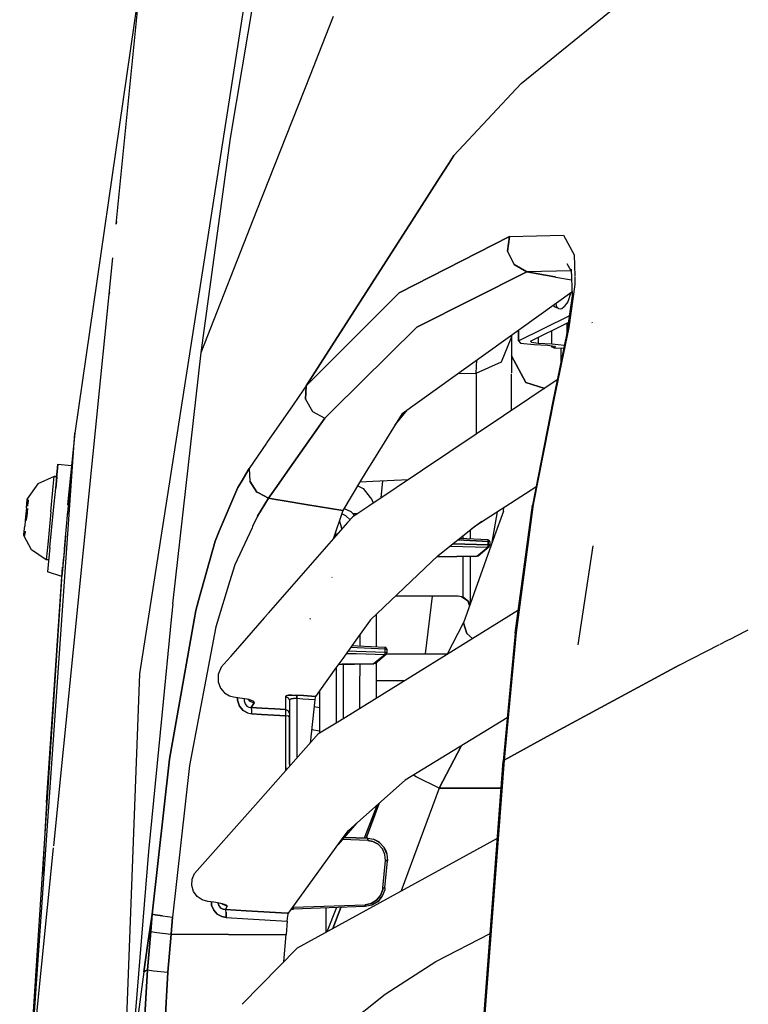
# Model space of a CAD drawing. Units: millimetres. Extents: x 984 to 8899, y -1600 to 2015.
# Drawn here: x 992 to 1169, y 355 to 594 of the extents above; entities that cross this region are included whole.
import ezdxf

# ---------------------------------------------------------------- set-up
doc = ezdxf.new("R2010")
doc.units = ezdxf.units.MM
doc.layers.add('TFR-TRI', color=7, linetype='CONTINUOUS', true_color=0xffffff)

msp = doc.modelspace()

# ---------------------------------------------------------------- linework, layer by layer
at = {"layer": 'TFR-TRI', "color": 18, "linetype": 'CONTINUOUS'}
for p, q in [((1021.242699, 435.119873), (1057.241295, 665.842773)), ((1021.242699, 435.119873), (1057.241295, 665.842773)), ((1043.19674, 564.955811), (1051.948815, 616.659668)), ((1113.669701, 578.186768), (1150.989525, 608.484131)), ((1113.669701, 578.186768), (1150.989525, 608.484131)), ((1021.492516, 604.229004), (1005.420983, 493.469482)), ((1015.45974, 544.080078), (1021.492516, 604.229004)), ((1015.45974, 544.080078), (1021.492516, 604.229004)), ((1065.322472, 587.292481), (1068.153466, 594.488281)), ((1065.322472, 587.292481), (1068.153466, 594.488281)), ((1062.579003, 580.319336), (1065.322472, 587.292481)), ((1062.579003, 580.319336), (1065.322472, 587.292481)), ((1049.633141, 547.413818), (1062.578881, 580.318848)), ((1049.633141, 547.413818), (1062.578881, 580.318848)), ((1097.402184, 560.743408), (1113.669701, 578.186768)), ((1097.402184, 560.743408), (1113.669701, 578.186768)), ((1036.093285, 512.999268), (1043.19674, 564.955811)), ((1093.909081, 555.304199), (1096.138024, 558.774902)), ((1096.138024, 558.774902), (1093.909081, 555.304199)), ((1097.402184, 560.743408), (1096.138024, 558.774902)), ((1096.138024, 558.774902), (1097.402184, 560.743408)), ((1093.909081, 555.304199), (1087.164513, 544.80249)), ((1087.164513, 544.80249), (1093.909081, 555.304199)), ((1036.093285, 512.999268), (1049.629662, 547.405518)), ((1036.093285, 512.999268), (1049.629662, 547.405518)), ((1015.550988, 544.708984), (1015.45974, 544.080078)), ((1061.559472, 504.934082), (1087.164452, 544.80249)), ((1087.164452, 544.80249), (1061.559472, 504.934082)), ((1110.893273, 541.105713), (1084.081444, 527.424561)), ((1084.081444, 527.424561), (1110.893273, 541.105713)), ((1110.893273, 541.105713), (1110.38546, 537.540527)), ((1110.38546, 537.540527), (1110.893273, 541.105713)), ((1110.893273, 541.105713), (1123.972008, 541.426758)), ((1110.893273, 541.105713), (1123.972008, 541.426758)), ((1123.972008, 541.426758), (1126.586938, 536.624756)), ((1123.972008, 541.426758), (1126.586938, 536.624756)), ((1111.970482, 534.280518), (1110.38546, 537.540527)), ((1110.38546, 537.540527), (1111.970482, 534.280518)), ((1000.34475, 393.379395), (1014.640465, 535.911621)), ((1000.34475, 393.379395), (1014.640465, 535.911621)), ((1126.586938, 536.624756), (1126.6932, 531.509766)), ((1126.586938, 536.624756), (1126.6932, 531.509766)), ((1088.433312, 519.145996), (1115.068261, 532.517822)), ((1115.068261, 532.517822), (1088.433312, 519.145996)), ((1115.068261, 532.517822), (1111.970482, 534.280518)), ((1111.970482, 534.280518), (1115.068261, 532.517822)), ((1125.836266, 532.763672), (1115.068261, 532.517822)), ((1125.836266, 532.763672), (1115.068261, 532.517822)), ((1121.860009, 531.330811), (1115.068261, 532.517822)), ((1115.068261, 532.517822), (1121.860009, 531.330811)), ((1125.835595, 532.78418), (1124.838891, 534.473145)), ((1125.821862, 533.203125), (1126.034813, 526.695801)), ((1122.147912, 531.280518), (1121.860314, 531.330811)), ((1121.860314, 531.330811), (1122.147912, 531.280518)), ((1122.147912, 531.280518), (1125.906334, 530.623047)), ((1122.147912, 531.280518), (1125.906334, 530.623047)), ((1126.697045, 531.324219), (1126.735985, 529.448242)), ((1126.697045, 531.324219), (1126.735985, 529.448242)), ((1013.845055, 527.619873), (1013.736596, 526.900391)), ((1013.845055, 527.619873), (1013.736596, 526.900391)), ((1070.58529, 513.947022), (1084.081444, 527.424561)), ((1084.081444, 527.424561), (1070.58529, 513.947022)), ((1084.843224, 498.165039), (1126.001061, 527.725586)), ((1125.768456, 527.558594), (1125.047021, 525.236572)), ((1126.735985, 529.448242), (1125.25277, 519.023682)), ((1126.735985, 529.448242), (1125.25277, 519.023682)), ((1125.047021, 525.236572), (1124.130822, 524.119629)), ((1126.034813, 526.695801), (1124.728478, 517.288574)), ((1121.441063, 524.450684), (1121.81765, 524.092529)), ((1122.778466, 523.661621), (1121.81765, 524.092529)), ((1122.079308, 524.908691), (1122.196984, 524.1875)), ((1122.079308, 524.908691), (1122.196984, 524.1875)), ((1122.196984, 524.1875), (1122.778466, 523.661621)), ((1122.196984, 524.1875), (1122.778466, 523.661621)), ((1122.778466, 523.661621), (1123.159936, 523.578857)), ((1123.159936, 523.578857), (1123.542138, 523.634766)), ((1123.542138, 523.634766), (1124.130822, 524.119629)), ((1113.080102, 515.848877), (1125.312584, 521.870606)), ((1113.080102, 515.848877), (1125.312584, 521.870606)), ((1115.979027, 515.747314), (1125.140771, 520.257568)), ((1125.312584, 521.870606), (1125.378747, 521.971191)), ((1125.312584, 521.870606), (1125.378747, 521.971191)), ((1125.364525, 521.868897), (1125.312584, 521.870606)), ((1125.364525, 521.868897), (1125.312584, 521.870606)), ((1088.433312, 519.145996), (1068.046105, 499.029297)), ((1088.433312, 519.145996), (1068.046105, 499.029297)), ((1113.080102, 515.848877), (1113.057824, 518.429199)), ((1113.080102, 518.445557), (1113.080102, 515.848877)), ((1113.080102, 518.445557), (1113.080102, 515.848877)), ((1121.153405, 515.118897), (1121.153405, 518.294678)), ((1121.153405, 515.118897), (1121.153405, 518.294678)), ((1125.25277, 519.023682), (1121.720849, 501.918945)), ((1125.25277, 519.023682), (1121.720849, 501.918945)), ((1124.749718, 520.065186), (1124.749718, 517.44165)), ((1130.988671, 520.114502), (1130.940758, 520.218018)), ((1130.988671, 520.114502), (1130.940758, 520.218018)), ((1108.897301, 510.692627), (1111.282738, 516.476318)), ((1108.897301, 510.692627), (1111.282738, 516.476318)), ((1111.284325, 516.480225), (1111.395897, 516.750732)), ((1111.284325, 516.480225), (1111.395897, 516.750732)), ((1111.395897, 517.23584), (1111.395897, 516.750732)), ((1111.395897, 516.750732), (1111.395897, 511.830078)), ((1113.080102, 515.848877), (1113.559533, 515.281494)), ((1115.979027, 515.747314), (1116.218651, 515.463623)), ((1115.979027, 515.747314), (1116.218651, 515.463623)), ((1117.855614, 516.671143), (1117.855614, 515.275879)), ((1117.855614, 516.671143), (1117.855614, 515.275879)), ((1124.728478, 517.288574), (1121.399987, 501.225342)), ((1061.559472, 504.934082), (1070.585045, 513.947022)), ((1070.585045, 513.947022), (1061.559472, 504.934082)), ((1113.559533, 515.281494), (1116.833275, 514.905762)), ((1116.218651, 515.463623), (1117.855614, 515.275879)), ((1116.218651, 515.463623), (1117.855614, 515.275879)), ((1116.833275, 514.905762), (1120.131066, 514.749268)), ((1117.855614, 515.275879), (1121.153405, 515.118897)), ((1117.855614, 515.275879), (1121.153405, 515.118897)), ((1120.131066, 514.749268), (1121.826256, 514.545898)), ((1120.953698, 514.650391), (1121.077599, 514.334961)), ((1121.588769, 514.121338), (1121.077599, 514.334961)), ((1121.153405, 515.118897), (1124.203148, 514.753418)), ((1121.153405, 515.118897), (1124.203148, 514.753418)), ((1121.929467, 514.245117), (1121.588769, 514.121338)), ((1121.929467, 514.245117), (1121.588769, 514.121338)), ((1121.588769, 514.121338), (1124.047936, 514.004639)), ((1121.826256, 514.545898), (1121.929467, 514.245117)), ((1123.355919, 514.037598), (1123.355919, 510.664551)), ((1123.355919, 514.037598), (1123.355919, 510.664551)), ((1029.214684, 452.072754), (1036.093285, 512.999268)), ((1102.788476, 507.998535), (1102.983422, 511.193604)), ((1102.788476, 507.998535), (1102.983422, 511.193604)), ((1102.788476, 507.998535), (1108.897301, 510.692627)), ((1102.788476, 507.998535), (1108.897301, 510.692627)), ((1114.870629, 505.726563), (1111.395897, 512.148926)), ((1111.395897, 512.148926), (1114.870629, 505.726563)), ((1111.395897, 511.830078), (1111.395897, 508.055908)), ((1122.457482, 506.328857), (1076.721337, 475.725586)), ((1098.384301, 507.890869), (1102.788476, 507.998535)), ((1098.384301, 507.890869), (1102.788476, 507.998535)), ((1102.788476, 507.998535), (1102.788476, 493.167969)), ((1102.788476, 507.998535), (1102.788476, 493.167969)), ((1111.355858, 498.900635), (1111.355858, 507.778076)), ((1060.799035, 503.830811), (1058.374779, 500.314941)), ((1060.799035, 503.830811), (1058.374779, 500.314941)), ((1061.559472, 504.934082), (1060.799035, 503.830811)), ((1061.559472, 504.934082), (1060.799035, 503.830811)), ((1061.559472, 504.934082), (1061.409081, 501.644287)), ((1061.409081, 501.644287), (1061.559472, 504.934082)), ((1119.407372, 504.287842), (1114.870629, 505.726563)), ((1114.870629, 505.726563), (1119.407372, 504.287842)), ((1061.409081, 501.644287), (1063.099938, 498.718018)), ((1061.409081, 501.644287), (1063.099938, 498.718018)), ((1121.399987, 501.225342), (1116.424157, 475.95166)), ((1121.720849, 501.918945), (1116.64779, 476.166748)), ((1121.720849, 501.918945), (1116.64779, 476.166748)), ((1058.374718, 500.314941), (1052.044823, 491.134033)), ((1058.374718, 500.314941), (1052.044823, 491.134033)), ((1068.046105, 499.029297), (1066.087792, 497.096924)), ((1068.046105, 499.029297), (1066.087792, 497.096924)), ((1083.142113, 495.439209), (1086.099877, 499.067627)), ((1066.087792, 497.096924), (1057.597008, 485.017334)), ((1057.597008, 485.017334), (1066.087792, 497.096924)), ((1063.099938, 498.718018), (1066.087792, 497.096924)), ((1063.099938, 498.718018), (1066.087792, 497.096924)), ((1084.843224, 498.165039), (1078.935875, 488.698975)), ((992.078087, 301.748535), (1005.420983, 493.469482)), ((992.078087, 301.748535), (1005.420983, 493.469482)), ((1005.420983, 493.469482), (1003.68789, 476.065186)), ((1051.932641, 490.971191), (1047.737145, 484.886231)), ((1051.932641, 490.971191), (1047.737145, 484.886231)), ((1052.044518, 491.133545), (1051.932763, 490.97168)), ((1052.044518, 491.133545), (1051.932763, 490.97168)), ((1078.935814, 488.698486), (1075.859398, 483.769043)), ((1001.368554, 485.904785), (1001.032372, 482.412109)), ((1001.032372, 482.412109), (1001.368554, 485.904785)), ((1001.368554, 485.904785), (1001.041161, 482.502686)), ((1001.066002, 482.760986), (1001.368554, 485.904785)), ((1001.066002, 482.760986), (1001.368554, 485.904785)), ((1001.368554, 485.904785), (1004.644677, 485.589356)), ((1045.760827, 481.531982), (1047.737145, 484.886231)), ((1047.737145, 484.886231), (1045.760827, 481.531982)), ((1047.737145, 484.886231), (1047.864953, 481.817627)), ((1047.737145, 484.886231), (1047.864953, 481.817627)), ((1054.427575, 480.508057), (1057.597008, 485.016846)), ((1057.597008, 485.016846), (1054.427575, 480.508057)), ((1000.456872, 482.953613), (996.450463, 481.143555)), ((1000.221825, 480.511719), (1000.456872, 482.953613)), ((1000.221825, 480.511719), (1000.456872, 482.953613)), ((1000.752953, 482.909424), (1000.456872, 482.953613)), ((1000.970666, 482.704346), (1000.752953, 482.909424)), ((1000.808556, 480.086914), (1001.066002, 482.760986)), ((1000.808556, 480.086914), (1001.066002, 482.760986)), ((1001.066002, 482.760986), (1000.808556, 480.087402)), ((1001.032433, 482.411621), (1000.970666, 482.704346)), ((1001.066002, 482.760986), (1001.032433, 482.411621)), ((1003.672631, 473.31543), (1004.550011, 482.425537)), ((1004.550011, 482.425537), (1003.783288, 474.464844)), ((1004.061791, 477.354736), (1004.550011, 482.425537)), ((1004.709679, 483.249512), (1004.716759, 483.248779)), ((1075.859398, 483.769043), (1074.742882, 481.847412)), ((1077.758324, 481.800537), (1086.371911, 482.183106)), ((996.450463, 481.143555), (993.932824, 477.539063)), ((999.626671, 474.329346), (1000.221825, 480.511719)), ((999.626671, 474.329346), (1000.221825, 480.511719)), ((1000.299523, 474.800293), (1000.80819, 480.083252)), ((1000.299523, 474.800293), (1000.80819, 480.083252)), ((1045.017785, 480.270752), (1040.493981, 469.682861)), ((1040.493981, 469.682861), (1045.017785, 480.270752)), ((1045.017785, 480.270752), (1045.760705, 481.531494)), ((1045.760705, 481.531494), (1045.017785, 480.270752)), ((1047.864953, 481.817627), (1049.596825, 479.161621)), ((1049.596825, 479.161621), (1047.864953, 481.817627)), ((1052.437829, 477.67749), (1054.422387, 480.500488)), ((1054.422387, 480.500488), (1052.437829, 477.67749)), ((1074.742882, 481.847412), (1070.474694, 474.670654)), ((1074.066247, 480.709473), (1075.381615, 480.056885)), ((1074.632531, 481.661621), (1077.758324, 481.800537)), ((1075.381615, 480.056885), (1077.081688, 477.837158)), ((1079.770959, 477.766357), (1080.120751, 481.905518)), ((1102.735619, 471.047363), (1117.300683, 480.404053)), ((993.932824, 477.539063), (993.906762, 477.270996)), ((993.906762, 477.270996), (993.932824, 477.539063)), ((993.932824, 477.539063), (994.049706, 477.388672)), ((1003.672631, 473.31543), (1004.061791, 477.354736)), ((1004.355431, 478.004883), (1004.344811, 478.006104)), ((1049.973473, 478.965088), (1049.596825, 479.161621)), ((1049.596825, 479.161621), (1049.973473, 478.965088)), ((1052.437829, 477.67749), (1049.754174, 473.30127)), ((1049.754174, 473.30127), (1052.437829, 477.67749)), ((1052.437829, 477.67749), (1049.973595, 478.9646)), ((1049.973595, 478.9646), (1052.437829, 477.67749)), ((1054.214684, 477.381104), (1052.437829, 477.67749)), ((1052.437829, 477.67749), (1054.214684, 477.381104)), ((1054.219201, 477.380127), (1056.239892, 477.043457)), ((1056.239892, 477.043457), (1054.219201, 477.380127)), ((1077.081811, 477.837158), (1077.453637, 477.351563)), ((1077.453637, 477.351563), (1077.790429, 476.441162)), ((993.718468, 475.314697), (993.578759, 473.862549)), ((993.718468, 475.314697), (993.832421, 476.498535)), ((993.962426, 475.19751), (993.757104, 473.065674)), ((993.962426, 475.19751), (993.76516, 473.150147)), ((993.962426, 475.19751), (993.777306, 473.276611)), ((993.832421, 476.498535), (993.906762, 477.270996)), ((994.017846, 475.772949), (994.112755, 476.759277)), ((994.089684, 476.520264), (994.112755, 476.759277)), ((994.121972, 476.854004), (994.110131, 476.731445)), ((994.120934, 476.84375), (994.110131, 476.731445)), ((994.120934, 476.84375), (994.110131, 476.731445)), ((994.128014, 476.918945), (994.118737, 476.821045)), ((994.118737, 476.821045), (994.12185, 476.854004)), ((994.12185, 476.854004), (994.120934, 476.84375)), ((994.121911, 476.854004), (994.120934, 476.84375)), ((994.140465, 476.841797), (994.120995, 476.84375)), ((994.140465, 476.841797), (994.120995, 476.84375)), ((994.128014, 476.918945), (994.12185, 476.854004)), ((994.159752, 477.246582), (994.121911, 476.854004)), ((994.159752, 477.246582), (994.121972, 476.854004)), ((994.121972, 476.854004), (994.148766, 476.851074)), ((1056.239953, 477.043457), (1061.456261, 476.174072)), ((1061.456261, 476.174072), (1056.239953, 477.043457)), ((1070.474694, 474.670654), (1061.456261, 476.174072)), ((1061.456261, 476.174072), (1070.474694, 474.670654)), ((1070.770714, 475.168457), (1072.379662, 474.427979)), ((1070.770714, 475.168457), (1072.379662, 474.427979)), ((1076.721276, 475.725586), (1072.907555, 473.173828)), ((1109.383385, 474.543457), (1109.466027, 475.371094)), ((1109.383385, 474.543457), (1109.466027, 475.371094)), ((1112.284997, 444.925537), (1116.424157, 475.95166)), ((1116.64779, 476.166748), (1112.488366, 445.123291)), ((1112.488366, 445.123291), (1116.64779, 476.166748)), ((1116.64779, 476.166748), (1116.424157, 475.95166)), ((1116.424157, 475.95166), (1116.64779, 476.166748)), ((993.578759, 473.862549), (993.429955, 472.317383)), ((993.757104, 473.065674), (993.682641, 472.292969)), ((993.682641, 472.292969), (993.753991, 473.032715)), ((993.753991, 473.032715), (993.760155, 473.098389)), ((993.760155, 473.098389), (993.76516, 473.150147)), ((999.626671, 474.329346), (998.949608, 467.299072)), ((999.626671, 474.329346), (998.949608, 467.299072)), ((999.42788, 465.748047), (1000.299523, 474.800293)), ((999.42788, 465.748047), (1000.299523, 474.800293)), ((1002.911645, 465.412598), (1003.783288, 474.464844)), ((1049.754174, 473.30127), (1048.581444, 470.7854)), ((1049.754174, 473.30127), (1048.581444, 470.7854)), ((1070.474694, 474.670654), (1068.095543, 467.730469)), ((1071.177575, 473.383301), (1070.191552, 473.844727)), ((1071.177575, 473.383301), (1070.191552, 473.844727)), ((1071.177575, 473.383301), (1072.247582, 472.448242)), ((1071.177575, 473.383301), (1072.247582, 472.448242)), ((1072.907555, 473.173828), (1071.619591, 471.757813)), ((1072.379662, 474.427979), (1072.843163, 473.958008)), ((1072.379662, 474.427979), (1072.843163, 473.958008)), ((1072.843163, 473.958008), (1074.07943, 473.958008)), ((1072.843163, 473.958008), (1073.18911, 473.362305)), ((1072.843163, 473.958008), (1074.07943, 473.958008)), ((1072.843163, 473.958008), (1073.18911, 473.362305)), ((1106.685631, 466.999268), (1107.950951, 474.397949)), ((1109.383385, 474.543457), (1107.245324, 468.564453)), ((993.176049, 469.681397), (993.290001, 470.865234)), ((993.429955, 472.317383), (993.290001, 470.865234)), ((1048.446862, 470.496582), (1044.250817, 461.494873)), ((1048.446862, 470.496582), (1044.250817, 461.494873)), ((1048.581322, 470.785156), (1048.446984, 470.496826)), ((1048.581322, 470.785156), (1048.446984, 470.496826)), ((1071.619591, 471.757813), (1052.380028, 449.770752)), ((1069.607628, 472.141357), (1070.045556, 470.730713)), ((1069.607628, 472.141357), (1070.045556, 470.730713)), ((1070.045556, 470.730713), (1070.158654, 470.088135)), ((1070.045556, 470.730713), (1070.158654, 470.088135)), ((1093.600792, 463.80249), (1102.735619, 471.047363)), ((1104.195885, 471.985596), (1101.750512, 470.266113)), ((993.07589, 468.640381), (993.101647, 468.908936)), ((993.101647, 468.908936), (993.07589, 468.640381)), ((994.907677, 465.120361), (993.07589, 468.640381)), ((993.07589, 468.640381), (993.328637, 468.616211)), ((993.101647, 468.908936), (993.176049, 469.681397)), ((993.328637, 468.616211), (993.379601, 469.145508)), ((993.328637, 468.616211), (993.379601, 469.145264)), ((993.386071, 469.212402), (993.428734, 469.656982)), ((993.386071, 469.212402), (993.395348, 469.310303)), ((993.386071, 469.212402), (993.392296, 469.277344)), ((993.392296, 469.277344), (993.393273, 469.287354)), ((993.392296, 469.277344), (993.393273, 469.287354)), ((993.393273, 469.287354), (993.404198, 469.399902)), ((993.395348, 469.310303), (993.40133, 469.371826)), ((993.428734, 469.656982), (993.40133, 469.371826)), ((1003.23037, 468.722168), (1002.911645, 465.412598)), ((1003.23037, 468.722168), (1002.941674, 465.724121)), ((1039.451684, 467.243164), (1040.493981, 469.682861)), ((1040.493981, 469.682861), (1039.451684, 467.243164)), ((1068.267968, 468.233398), (1068.608178, 468.316162)), ((1068.267968, 468.233398), (1068.608178, 468.316162)), ((1068.84121, 468.58252), (1068.769799, 469.697266)), ((1068.84121, 468.58252), (1068.769799, 469.697266)), ((1105.598961, 467.615723), (1098.801964, 467.927734)), ((1099.611779, 467.890381), (1099.611779, 468.569824)), ((1099.611779, 467.890381), (1099.611779, 468.569824)), ((1107.24215, 468.555664), (1099.688378, 447.431152)), ((1101.450036, 467.806152), (1101.450036, 470.027832)), ((1101.450036, 467.806152), (1101.450036, 470.027832)), ((998.949608, 467.299072), (998.507775, 462.710205)), ((998.949608, 467.299072), (998.507775, 462.710205)), ((999.42788, 465.748047), (998.858971, 459.839356)), ((999.42788, 465.748047), (998.858971, 459.839356)), ((1002.941674, 465.724121), (1002.264794, 458.693604)), ((1002.911645, 465.412598), (1002.342736, 459.503906)), ((1002.911645, 465.412598), (1002.342736, 459.503906)), ((1003.560326, 466.464844), (1003.541771, 466.467041)), ((1039.451684, 467.243164), (1035.477196, 452.902832)), ((1035.477196, 452.902832), (1039.451684, 467.243164)), ((1096.466698, 466.075439), (1105.598961, 465.826904)), ((1096.466698, 466.075439), (1105.598961, 465.826904)), ((1105.69674, 466.404297), (1097.173974, 466.636475)), ((1097.173974, 466.636475), (1105.69674, 466.404297)), ((1098.315575, 467.541748), (1105.69674, 467.208496)), ((1105.69674, 467.208496), (1098.315575, 467.541748)), ((1102.91726, 463.593018), (1105.598961, 465.826904)), ((1102.91726, 463.593018), (1105.598961, 465.826904)), ((1103.260583, 463.726318), (1105.942345, 465.960205)), ((1105.842858, 467.539063), (1105.598961, 467.615723)), ((1105.649499, 467.592285), (1105.598961, 467.615723)), ((1105.649499, 467.592285), (1105.598961, 467.615723)), ((1105.598961, 465.826904), (1105.942345, 465.960205)), ((1105.598961, 465.826904), (1105.942345, 465.960205)), ((1105.598961, 465.826904), (1105.61422, 465.844971)), ((1105.598961, 465.826904), (1105.61422, 465.844971)), ((1105.61422, 465.844971), (1105.649499, 465.935303)), ((1105.61422, 465.844971), (1105.649499, 465.935303)), ((1105.685265, 467.443115), (1105.649499, 467.592285)), ((1105.685265, 467.443115), (1105.649499, 467.592285)), ((1105.649499, 465.935303), (1105.685265, 466.146484)), ((1105.649499, 465.935303), (1105.685265, 466.146484)), ((1105.69674, 467.208496), (1105.685265, 467.443115)), ((1105.69674, 467.208496), (1105.685265, 467.443115)), ((1105.685265, 466.146484), (1105.694359, 466.273926)), ((1105.685265, 466.146484), (1105.694359, 466.273926)), ((1105.694359, 466.273926), (1105.695763, 466.313721)), ((1105.694359, 466.273926), (1105.695763, 466.313721)), ((1105.695763, 466.313721), (1105.69674, 466.404297)), ((1105.695763, 466.313721), (1105.69674, 466.404297)), ((1106.012841, 467.170898), (1105.69674, 467.208496)), ((1105.69674, 466.404297), (1105.69674, 467.208496)), ((1105.69674, 467.208496), (1105.69674, 466.404297)), ((1106.012841, 467.170898), (1105.69674, 467.208496)), ((1105.69674, 466.404297), (1106.012841, 466.366943)), ((1106.012841, 466.366943), (1105.69674, 466.404297)), ((1105.842858, 467.539063), (1105.942345, 467.45752)), ((1106.02102, 467.352783), (1105.942345, 467.45752)), ((1105.942345, 465.960205), (1106.083947, 466.294189)), ((1106.078209, 467.145264), (1106.012841, 467.170898)), ((1106.078209, 467.145264), (1106.012841, 467.170898)), ((1106.012841, 466.366943), (1106.083947, 466.301514)), ((1106.083947, 466.301514), (1106.012841, 466.366943)), ((1106.078209, 467.145264), (1106.02102, 467.352783)), ((1106.083947, 467.105713), (1106.078209, 467.145264)), ((1106.083947, 467.105713), (1106.083947, 466.301514)), ((1106.083947, 466.301514), (1106.083947, 466.294189)), ((1131.127404, 466.148193), (1127.416039, 442.130615)), ((1131.127404, 466.148193), (1127.416039, 442.130615)), ((998.507775, 462.710205), (994.907677, 465.120361)), ((999.173241, 463.103272), (999.058312, 462.844971)), ((999.177697, 463.149414), (999.173241, 463.103272)), ((999.177697, 463.149414), (999.173241, 463.103272)), ((999.176537, 463.138184), (999.173241, 463.103272)), ((999.176171, 463.134277), (999.173241, 463.103272)), ((999.176171, 463.134277), (999.173241, 463.103272)), ((1003.411339, 464.593262), (1003.431237, 464.591553)), ((1077.141564, 448.174561), (1093.600792, 463.80249)), ((1102.921044, 463.615479), (1093.256981, 463.476074)), ((1093.262353, 463.481201), (1102.91726, 463.593018)), ((1093.263207, 463.481934), (1102.921044, 463.615479)), ((1099.611779, 453.688721), (1099.611779, 463.554932)), ((1099.611779, 453.688721), (1099.611779, 463.554932)), ((1101.450036, 452.357666), (1101.450036, 463.576172)), ((1101.450036, 452.357666), (1101.450036, 463.576172)), ((1102.91726, 463.593018), (1103.260583, 463.726318)), ((998.806542, 462.696045), (998.507775, 462.710205)), ((998.571007, 403.954346), (1002.486046, 460.976074)), ((999.058312, 462.844971), (998.806542, 462.696045)), ((1002.61422, 461.565186), (1002.66671, 462.868897)), ((1044.250817, 461.494873), (1043.001183, 457.423584)), ((1044.250817, 461.494873), (1043.001183, 457.423584)), ((992.078087, 301.748535), (1002.443932, 460.555176)), ((1002.264794, 458.693604), (998.858971, 459.839356)), ((1002.264794, 458.693604), (1002.342736, 459.503906)), ((1002.264794, 458.693604), (1002.342736, 459.503906)), ((1067.876366, 458.476074), (1067.792504, 458.529785)), ((1043.00039, 457.420654), (1039.981347, 447.583496)), ((1043.00039, 457.420654), (1039.981347, 447.583496)), ((1043.001183, 457.42334), (1043.000451, 457.420898)), ((1043.001183, 457.42334), (1043.000451, 457.420898)), ((1098.450036, 453.922852), (1083.19558, 453.922852)), ((1090.478905, 439.949951), (1092.180382, 453.922852)), ((1090.478905, 439.949951), (1092.180382, 453.922852)), ((1099.611779, 453.688721), (1098.450036, 453.922852)), ((1100.985131, 452.5271), (1099.255944, 453.760498)), ((1100.985131, 452.5271), (1099.611779, 453.688721)), ((1100.985131, 452.5271), (1099.611779, 453.688721)), ((1029.214684, 452.072754), (1028.921288, 449.087158)), ((1035.477135, 452.902832), (1034.797021, 450.448731)), ((1034.797021, 450.448731), (1035.477135, 452.902832)), ((1101.196068, 451.647217), (1100.84652, 452.644287)), ((1101.271691, 451.858887), (1100.985131, 452.5271)), ((1101.271691, 451.858887), (1100.985131, 452.5271)), ((1028.921288, 449.087158), (1026.552941, 424.98584)), ((1034.389367, 448.15625), (1034.797021, 450.448731)), ((1034.797021, 450.448731), (1034.389367, 448.15625)), ((1051.409325, 448.661133), (1045.488, 441.894287)), ((1052.375939, 449.766113), (1051.409508, 448.661621)), ((1071.074425, 424.63501), (1113.042382, 450.603272)), ((1078.625268, 441.617188), (1078.628258, 449.586182)), ((1028.390954, 414.42041), (1034.389367, 448.15625)), ((1034.389367, 448.15625), (1028.390954, 414.42041)), ((1039.640465, 446.4729), (1033.290001, 412.880859)), ((1039.640465, 446.4729), (1033.290001, 412.880859)), ((1039.981347, 447.583496), (1039.640465, 446.4729)), ((1039.981347, 447.583496), (1039.640465, 446.4729)), ((1062.615014, 448.350098), (1062.476708, 448.501709)), ((1077.141564, 448.174561), (1074.44143, 444.412354)), ((1095.854577, 439.968018), (1099.688378, 447.431152)), ((1099.688378, 447.431152), (1100.519005, 444.903076)), ((1100.519005, 444.903076), (1099.688378, 447.431152)), ((1074.441369, 444.412354), (1070.419518, 438.80835)), ((1074.582787, 444.609375), (1074.572045, 441.802734)), ((1074.582787, 444.609375), (1074.572045, 441.802734)), ((1101.877343, 443.69458), (1100.519005, 444.903076)), ((1101.877343, 443.69458), (1100.519005, 444.903076)), ((1112.284997, 444.925537), (1109.355736, 413.965576)), ((1112.488366, 445.123291), (1109.550316, 414.149902)), ((1112.488366, 445.123291), (1109.550316, 414.149902)), ((1164.541039, 443.580811), (1168.125329, 445.408203)), ((1164.541039, 443.580811), (1168.125329, 445.408203)), ((1168.125451, 445.408203), (1168.797997, 445.750977)), ((1168.125451, 445.408203), (1168.797997, 445.750977)), ((1045.463341, 441.866211), (1043.221398, 439.304199)), ((1073.932824, 441.425049), (1072.348839, 441.496582)), ((1073.932824, 441.425049), (1072.348839, 441.496582)), ((1074.00161, 441.828857), (1072.632409, 441.891602)), ((1080.612938, 441.526123), (1074.001671, 441.828857)), ((1080.663231, 441.502686), (1080.612938, 441.526123)), ((1080.663231, 441.502686), (1080.612938, 441.526123)), ((1080.856835, 441.449707), (1080.612938, 441.526123)), ((1080.698998, 441.353516), (1080.663231, 441.502686)), ((1080.698998, 441.353516), (1080.663231, 441.502686)), ((1152.020043, 437.198486), (1161.833642, 442.200684)), ((1152.020043, 437.198486), (1161.833642, 442.200684)), ((1161.992577, 442.281982), (1163.86831, 443.238037)), ((1161.992577, 442.281982), (1163.86831, 443.238037)), ((1163.868371, 443.238037), (1164.540856, 443.580811)), ((1163.868371, 443.238037), (1164.540856, 443.580811)), ((1043.115868, 439.183594), (1040.976586, 436.73877)), ((1043.221337, 439.303955), (1043.115929, 439.183838)), ((1073.677697, 439.926025), (1071.268761, 439.991699)), ((1073.677697, 439.926025), (1071.268761, 439.991699)), ((1073.775963, 440.503662), (1071.677209, 440.560791)), ((1073.775963, 440.503662), (1071.677209, 440.560791)), ((1080.612938, 439.737061), (1073.677697, 439.926025)), ((1080.612938, 439.737061), (1073.677697, 439.926025)), ((1080.710717, 440.314697), (1073.775963, 440.503662)), ((1080.710717, 440.314697), (1073.775963, 440.503662)), ((1080.710717, 441.118897), (1073.932824, 441.425049)), ((1080.710717, 441.118897), (1073.932824, 441.425049)), ((1080.612938, 439.737061), (1077.931237, 437.503662)), ((1080.612938, 439.737061), (1077.931237, 437.503662)), ((1078.27456, 437.636963), (1080.956261, 439.870606)), ((1080.956261, 439.870606), (1080.612938, 439.737061)), ((1080.956261, 439.870606), (1080.612938, 439.737061)), ((1080.612938, 439.737061), (1080.628014, 439.755371)), ((1080.628014, 439.755371), (1080.612938, 439.737061)), ((1080.628014, 439.755371), (1080.663231, 439.845703)), ((1080.628014, 439.755371), (1080.663231, 439.845703)), ((1080.663231, 439.845703), (1080.698998, 440.057129)), ((1080.663231, 439.845703), (1080.698998, 440.057129)), ((1080.710717, 441.118897), (1080.698998, 441.353516)), ((1080.710717, 441.118897), (1080.698998, 441.353516)), ((1080.698998, 440.057129), (1080.708336, 440.184326)), ((1080.698998, 440.057129), (1080.708336, 440.184326)), ((1080.708336, 440.184326), (1080.710717, 440.314697)), ((1080.708336, 440.184326), (1080.710717, 440.314697)), ((1080.710717, 441.118897), (1080.941735, 441.098633)), ((1080.710717, 440.314697), (1080.710717, 441.118897)), ((1080.710717, 440.314697), (1080.710717, 441.118897)), ((1080.710717, 441.118897), (1080.941735, 441.098633)), ((1080.710717, 440.314697), (1080.941735, 440.294434)), ((1080.710717, 440.314697), (1080.941735, 440.294434)), ((1080.856835, 441.449707), (1080.956261, 441.36792)), ((1081.083581, 441.061035), (1080.941735, 441.098633)), ((1080.941735, 441.098633), (1081.083581, 441.061035)), ((1081.083581, 440.256836), (1080.941735, 440.294434)), ((1080.941735, 440.294434), (1081.083581, 440.256836)), ((1080.956261, 441.36792), (1081.03518, 441.263184)), ((1081.098168, 440.204346), (1080.956261, 439.870606)), ((1080.990075, 439.949951), (1095.825585, 439.949951)), ((1081.03518, 441.263184), (1081.098168, 441.016113)), ((1081.083581, 441.061035), (1081.098168, 441.016113)), ((1081.098168, 441.016113), (1081.083581, 441.061035)), ((1081.083581, 440.256836), (1081.098168, 440.211914)), ((1081.098168, 440.211914), (1081.083581, 440.256836)), ((1081.098168, 441.016113), (1081.098168, 440.211914)), ((1081.098168, 440.211914), (1081.098168, 440.204346)), ((1040.976586, 436.73877), (1040.211754, 434.949707)), ((1070.419274, 438.807861), (1068.788292, 436.5354)), ((1068.93319, 430.102295), (1068.919579, 436.718262)), ((1068.93319, 430.102295), (1068.919579, 436.718262)), ((1070.18142, 437.414795), (1069.411461, 437.403809)), ((1070.181237, 437.413574), (1069.412194, 437.404785)), ((1069.413659, 437.406738), (1070.181847, 437.417481)), ((1073.256005, 437.449219), (1070.18142, 437.413574)), ((1073.257653, 437.45874), (1070.181603, 437.414795)), ((1070.182091, 437.417481), (1073.257958, 437.460449)), ((1070.583947, 424.331543), (1070.584374, 437.18335)), ((1070.583947, 424.331543), (1070.584374, 437.18335)), ((1070.584374, 437.18335), (1070.584374, 437.418213)), ((1070.584374, 437.18335), (1070.584374, 437.418213)), ((1077.931237, 437.503662), (1073.256005, 437.449219)), ((1077.935021, 437.525879), (1073.257653, 437.45874)), ((1073.257958, 437.460449), (1077.935021, 437.525879)), ((1074.555382, 437.464356), (1074.533288, 431.698242)), ((1074.555382, 437.464356), (1074.533288, 431.698242)), ((1078.27456, 437.636963), (1077.931237, 437.503662)), ((1078.620751, 429.304199), (1078.623925, 437.927734)), ((1152.020043, 437.198486), (1120.008996, 419.935791)), ((1120.008996, 419.935791), (1152.020043, 437.198486)), ((1013.896081, 242.362793), (1021.242699, 435.119873)), ((1013.896081, 242.362793), (1021.242699, 435.119873)), ((1040.211754, 434.949707), (1040.205529, 433.137451)), ((1068.788109, 436.535156), (1064.799706, 430.977783)), ((1040.205529, 433.137451), (1040.767235, 431.643555)), ((1078.622216, 433.449951), (1085.320702, 433.449951)), ((1004.031396, 429.86499), (1004.049157, 430.313477)), ((1040.767235, 431.643555), (1041.650109, 430.573486)), ((1041.650109, 430.573486), (1041.66726, 430.552734)), ((1041.66726, 430.552734), (1041.725487, 430.51709)), ((1041.725487, 430.51709), (1042.927819, 429.781494)), ((1042.927819, 429.781494), (1043.954918, 429.521973)), ((1056.749901, 429.781494), (1056.572045, 429.599121)), ((1056.749901, 429.781494), (1056.572045, 429.599121)), ((1056.572045, 429.599121), (1057.222924, 429.284424)), ((1056.572045, 429.599121), (1057.222924, 429.284424)), ((1056.572045, 429.599121), (1056.572045, 427.620361)), ((1056.572045, 429.599121), (1056.572045, 427.620361)), ((1057.276818, 429.912109), (1056.749901, 429.781494)), ((1056.749901, 429.781494), (1057.276818, 429.912109)), ((1058.065209, 429.970215), (1057.276818, 429.912109)), ((1057.276818, 429.912109), (1058.065209, 429.970215)), ((1058.065209, 429.970215), (1058.985314, 429.955566)), ((1058.065209, 429.970215), (1058.985314, 429.955566)), ((1058.985314, 429.955566), (1059.310509, 429.935547)), ((1058.985314, 429.955566), (1059.310509, 429.935547)), ((1059.310509, 429.935547), (1060.88015, 429.821533)), ((1060.88015, 429.821533), (1059.310509, 429.935547)), ((1059.310509, 429.935547), (1059.330956, 429.643066)), ((1059.330956, 429.643066), (1059.310509, 429.935547)), ((1059.330956, 429.643066), (1059.311913, 429.094727)), ((1059.311913, 429.094727), (1059.330956, 429.643066)), ((1060.880211, 429.821533), (1063.816613, 429.608154)), ((1063.816613, 429.608154), (1060.880211, 429.821533)), ((1063.816613, 429.608154), (1063.738915, 429.276611)), ((1064.799523, 430.977539), (1063.816613, 429.608154)), ((1064.799523, 430.977539), (1064.82058, 420.765381)), ((1064.799584, 430.977783), (1064.820641, 420.765381)), ((1064.799584, 430.977783), (1064.8088, 426.519287)), ((1064.799645, 430.977783), (1064.820641, 420.765381)), ((1064.799706, 430.977783), (1064.820763, 420.765381)), ((1068.947167, 423.318848), (1068.93319, 430.101807)), ((1068.947167, 423.318848), (1068.93319, 430.101807)), ((1074.533288, 431.698242), (1074.534081, 426.775635)), ((1074.533288, 431.698242), (1074.534081, 426.775635)), ((1043.954918, 429.521973), (1044.454186, 429.454346)), ((1044.454186, 429.454346), (1046.072045, 429.236572)), ((1044.898095, 428.712647), (1044.907311, 429.393311)), ((1044.907311, 429.393311), (1044.898095, 428.712647)), ((1044.898095, 428.712647), (1045.398766, 427.266602)), ((1045.398766, 427.266602), (1044.898095, 428.712647)), ((1046.275414, 426.226807), (1045.398766, 427.266602)), ((1045.398766, 427.266602), (1046.275414, 426.226807)), ((1046.072045, 429.236572), (1047.156884, 429.050537)), ((1046.532128, 429.157471), (1046.500756, 428.567383)), ((1046.532128, 429.157471), (1046.500756, 428.567383)), ((1046.500756, 428.567383), (1046.728234, 427.817627)), ((1046.500756, 428.567383), (1046.728234, 427.817627)), ((1046.728234, 427.817627), (1047.157372, 427.291016)), ((1046.728234, 427.817627), (1047.157372, 427.291016)), ((1047.156884, 429.050537), (1048.069542, 428.805908)), ((1047.157372, 427.291016), (1047.684716, 426.998047)), ((1047.157372, 427.291016), (1047.684716, 426.998047)), ((1047.520287, 428.953125), (1047.724816, 428.842773)), ((1047.9208, 428.499512), (1047.573388, 428.938721)), ((1047.573388, 428.938721), (1047.9208, 428.499512)), ((1047.724816, 428.842773), (1047.680321, 428.9104)), ((1047.9208, 428.499512), (1048.92025, 428.112549)), ((1047.9208, 428.499512), (1048.92025, 428.112549)), ((1048.069542, 428.805908), (1048.798852, 428.449219)), ((1048.069542, 428.805908), (1048.798852, 428.449219)), ((1048.92025, 428.112549), (1048.239342, 426.904785)), ((1048.239342, 426.904785), (1048.92025, 428.112549)), ((1048.798852, 428.449219), (1048.92025, 428.112549)), ((1048.798852, 428.449219), (1048.92025, 428.112549)), ((1056.572045, 427.620361), (1056.572045, 426.437012)), ((1056.572045, 427.620361), (1056.572045, 426.437012)), ((1057.222924, 429.284424), (1057.486352, 428.620117)), ((1057.222924, 429.284424), (1057.486352, 428.620117)), ((1057.605065, 428.849365), (1057.486352, 428.620117)), ((1057.605065, 428.849365), (1057.486352, 428.620117)), ((1057.486352, 428.620117), (1057.486352, 426.641357)), ((1057.486352, 428.620117), (1057.486352, 412.620606)), ((1057.956261, 429.022461), (1057.605065, 428.849365)), ((1057.605065, 428.849365), (1057.956261, 429.022461)), ((1057.956261, 429.022461), (1058.481774, 429.111572)), ((1058.481774, 429.111572), (1057.956261, 429.022461)), ((1059.095421, 429.112793), (1058.481774, 429.111572)), ((1059.095421, 429.112793), (1058.481774, 429.111572)), ((1059.311913, 429.094727), (1059.095421, 429.112793)), ((1059.311913, 429.094727), (1059.095421, 429.112793)), ((1059.311913, 429.094727), (1059.311913, 414.679688)), ((1060.738793, 428.991211), (1059.311913, 429.094727)), ((1060.738793, 428.991211), (1059.311913, 429.094727)), ((1059.311913, 429.094727), (1059.311913, 414.679688)), ((1063.671898, 428.778076), (1060.738854, 428.991211)), ((1063.671898, 428.778076), (1060.738854, 428.991211)), ((1063.671898, 428.778076), (1062.547204, 418.328857)), ((1063.696923, 428.986572), (1063.671898, 428.778076)), ((1063.738915, 429.276611), (1063.696923, 428.986572)), ((1026.552025, 424.976563), (1023.315514, 392.040772)), ((1046.275414, 426.226807), (1047.325646, 425.622559)), ((1047.325646, 425.622559), (1046.275414, 426.226807)), ((1047.325646, 425.622559), (1048.414574, 425.395996)), ((1047.325646, 425.622559), (1048.414574, 425.395996)), ((1047.684716, 426.998047), (1048.239342, 426.904785)), ((1047.684716, 426.998047), (1048.239342, 426.904785)), ((1048.376122, 426.380127), (1048.239342, 426.904785)), ((1050.844018, 426.758545), (1048.239342, 426.904785)), ((1048.239342, 426.904785), (1050.844018, 426.758545)), ((1048.376122, 426.380127), (1048.239342, 426.904785)), ((1048.414574, 425.395996), (1048.376122, 426.380127)), ((1048.414574, 425.395996), (1048.376122, 426.380127)), ((1050.74453, 425.264404), (1048.414574, 425.395996)), ((1048.414574, 425.395996), (1050.74453, 425.264404)), ((1053.68557, 425.098389), (1050.747521, 425.26416)), ((1050.747521, 425.26416), (1053.68557, 425.098389)), ((1050.847069, 426.758301), (1053.938622, 426.584961)), ((1053.938622, 426.584961), (1050.847069, 426.758301)), ((1056.659264, 424.93042), (1053.68557, 425.098389)), ((1053.68557, 425.098389), (1056.659264, 424.93042)), ((1053.938744, 426.584961), (1056.572045, 426.437012)), ((1056.572045, 426.437012), (1053.938744, 426.584961)), ((1057.223168, 426.122314), (1056.572045, 426.437012)), ((1057.223168, 426.122314), (1056.572045, 426.437012)), ((1056.593957, 426.356934), (1056.572045, 426.437012)), ((1056.593957, 426.356934), (1056.572045, 426.437012)), ((1056.632592, 426.034424), (1056.593957, 426.356934)), ((1056.632592, 426.034424), (1056.593957, 426.356934)), ((1056.654992, 425.541504), (1056.632592, 426.034424)), ((1056.654992, 425.541504), (1056.632592, 426.034424)), ((1056.659264, 424.93042), (1056.654992, 425.541504)), ((1056.659264, 424.93042), (1056.654992, 425.541504)), ((1056.659752, 412.422119), (1056.659264, 424.93042)), ((1056.659752, 412.422119), (1056.659264, 424.93042)), ((1057.252221, 424.852783), (1056.659264, 424.93042)), ((1057.252221, 424.852783), (1056.659264, 424.93042)), ((1057.486352, 425.457764), (1057.223168, 426.122314)), ((1057.223168, 426.122314), (1057.486352, 425.457764)), ((1057.486352, 424.706787), (1057.252221, 424.852783)), ((1057.252221, 424.852783), (1057.486352, 424.706787)), ((1057.486352, 426.641357), (1057.486352, 425.457764)), ((1057.486352, 425.457764), (1057.486352, 425.418213)), ((1057.486352, 425.418213), (1057.486352, 425.258301)), ((1057.486352, 425.258301), (1057.486352, 425.012207)), ((1057.486352, 425.012207), (1057.486352, 424.706787)), ((1064.808007, 426.891357), (1063.492882, 427.115234)), ((1064.808007, 426.891357), (1063.492882, 427.115234)), ((1057.486352, 417.383789), (1057.486352, 424.706787)), ((1064.820763, 420.765381), (1067.636803, 422.508057)), ((1067.636864, 422.508057), (1068.815514, 423.237305)), ((1068.815758, 423.237305), (1071.074425, 424.63501)), ((1110.343407, 424.404785), (1085.56942, 409.31665)), ((1049.289391, 403.375), (1064.569787, 420.610352)), ((1062.897118, 421.579834), (1064.819665, 421.252686)), ((1062.897118, 421.579834), (1064.819665, 421.252686)), ((1064.569787, 420.610352), (1064.82058, 420.765381)), ((1120.008996, 419.935791), (1109.550316, 414.149902)), ((1109.550316, 414.149902), (1120.008996, 419.935791)), ((1057.486352, 415.930176), (1057.486352, 417.383789)), ((1057.486352, 413.198242), (1057.486352, 415.930176)), ((1093.832543, 407.398438), (1099.119469, 417.568848)), ((1099.119469, 417.568848), (1093.832543, 407.398438)), ((1024.239159, 376.829102), (1028.390954, 414.42041)), ((1028.390954, 414.42041), (1024.239159, 376.829102)), ((1033.290001, 412.880859), (1029.164391, 376.157959)), ((1033.290001, 412.880859), (1029.164391, 376.157959)), ((1057.486352, 413.198242), (1057.486352, 412.620606)), ((1103.808983, 340.955322), (1109.355736, 413.965576)), ((1109.550316, 414.149902), (1103.978234, 341.039795)), ((1103.978234, 341.039795), (1109.550316, 414.149902)), ((1109.550316, 414.149902), (1109.355736, 413.965576)), ((1109.355736, 413.965576), (1109.550316, 414.149902)), ((1056.659752, 412.422119), (1056.659752, 411.688232)), ((1056.659752, 411.688232), (1056.659752, 412.422119)), ((1088.243798, 410.139648), (1087.56643, 410.532715)), ((1088.243798, 410.139648), (1087.56643, 410.532715)), ((1071.796227, 397.152832), (1085.56942, 409.31665)), ((1093.832543, 407.398438), (1088.243798, 410.139648)), ((1093.832543, 407.398438), (1088.243798, 410.139648)), ((1093.832543, 407.398438), (1084.575219, 382.474854)), ((1093.832543, 407.398438), (1084.575219, 382.474854)), ((1093.832543, 407.398438), (1108.856835, 407.398438)), ((1108.856835, 407.398438), (1093.832543, 407.398438)), ((998.571007, 403.954346), (997.615624, 386.4646)), ((1034.514245, 386.709717), (1049.286828, 403.37207)), ((1078.820214, 403.355957), (1075.607812, 395.287354)), ((1079.264733, 403.748779), (1076.133874, 395.269043)), ((1076.133874, 395.269043), (1079.264733, 403.748779)), ((1073.768822, 398.89502), (1070.799157, 395.455078)), ((1070.572106, 395.463135), (1071.796227, 397.152832)), ((1000.497704, 394.733887), (1000.554162, 395.468018)), ((1057.24984, 377.072998), (1070.572106, 395.463135)), ((1059.448815, 368.693848), (1107.936791, 395.288086)), ((1070.799157, 395.455078), (1069.352013, 393.778809)), ((1076.478051, 394.719971), (1070.348839, 394.933594)), ((1076.478051, 394.719971), (1070.348839, 394.933594)), ((1070.799157, 395.455078), (1076.464257, 395.257324)), ((1070.799157, 395.455078), (1076.464257, 395.257568)), ((1076.464257, 395.257324), (1070.799157, 395.455078)), ((1076.464257, 395.257568), (1076.491417, 395.256592)), ((1076.491479, 395.248779), (1076.464257, 395.257568)), ((1076.464257, 395.257568), (1076.583825, 395.235352)), ((1076.491417, 395.256592), (1076.464257, 395.257324)), ((1076.464257, 395.257324), (1076.491417, 395.256592)), ((1076.478051, 394.719971), (1076.486657, 394.985107)), ((1076.486657, 394.985107), (1076.478051, 394.719971)), ((1076.478051, 394.719971), (1077.706383, 394.504639)), ((1077.706383, 394.504639), (1076.478051, 394.719971)), ((1076.486657, 394.985107), (1076.491662, 395.183106)), ((1076.491662, 395.183106), (1076.486657, 394.985107)), ((1076.491417, 395.256592), (1076.491662, 395.183106)), ((1076.491662, 395.183106), (1076.491417, 395.256592)), ((1076.491417, 395.256592), (1077.855614, 395.01709)), ((1077.706383, 394.504639), (1079.040612, 393.809082)), ((1079.040612, 393.809082), (1077.706383, 394.504639)), ((1077.855614, 395.01709), (1079.073205, 394.381104)), ((1079.011254, 394.451416), (1077.855614, 395.01709)), ((1079.073205, 394.381104), (1077.855614, 395.01709)), ((1079.011254, 394.451416), (1078.452904, 394.705078)), ((1078.826623, 394.51001), (1078.460717, 394.625488)), ((1079.011254, 394.451416), (1079.113671, 394.359863)), ((1079.011254, 394.451416), (1079.33767, 394.243164)), ((1080.069848, 392.709473), (1079.040612, 393.809082)), ((1080.069848, 392.709473), (1079.040612, 393.809082)), ((1079.194848, 394.243164), (1079.073205, 394.381104)), ((1079.113671, 394.359863), (1079.33767, 394.243164)), ((1079.33767, 394.243164), (1079.113671, 394.359863)), ((1079.33767, 394.243164), (1080.481591, 393.019531)), ((994.530053, 335.405273), (1000.298791, 392.921143)), ((994.530053, 335.405273), (1000.298791, 392.921143)), ((1023.315514, 392.040772), (1018.34591, 331.907227)), ((1080.675683, 391.328613), (1080.069848, 392.709473)), ((1080.675683, 391.328613), (1080.069848, 392.709473)), ((1080.778405, 392.444336), (1080.4786, 392.885254)), ((1080.778405, 392.444336), (1080.481591, 393.019531)), ((1080.481591, 393.019531), (1081.155358, 391.483154)), ((1081.155358, 391.483154), (1080.481591, 393.019531)), ((1080.68966, 392.545166), (1080.565697, 392.686035)), ((1080.997582, 391.697266), (1080.778405, 392.444336)), ((1080.778405, 392.444336), (1081.155358, 391.483154)), ((1080.855309, 392.022949), (1080.778405, 392.444336)), ((1081.155358, 391.483154), (1081.281212, 389.810303)), ((1080.176171, 383.251709), (1080.788659, 389.824951)), ((1080.176171, 383.251709), (1080.788659, 389.824951)), ((1080.668725, 383.231445), (1081.281212, 389.810303)), ((1080.788659, 389.824951), (1080.675683, 391.328613)), ((1080.788659, 389.824951), (1080.675683, 391.328613)), ((1080.788659, 389.824951), (1081.04403, 389.80542)), ((1081.04403, 389.80542), (1080.788659, 389.824951)), ((1081.04403, 389.80542), (1081.225487, 389.799805)), ((1081.225487, 389.799805), (1081.04403, 389.80542)), ((1081.16964, 390.561768), (1081.258874, 389.811035)), ((1081.258874, 389.811035), (1081.201684, 390.124512)), ((1081.225487, 389.799805), (1081.281212, 389.810303)), ((1081.281212, 389.810303), (1081.225487, 389.799805)), ((1033.918908, 385.356689), (1034.514245, 386.709717)), ((999.54348, 385.247314), (999.553124, 385.486816)), ((1033.820641, 383.839111), (1033.918908, 385.356689)), ((1034.252221, 382.367188), (1033.820641, 383.839111)), ((1035.132958, 381.152832), (1034.252221, 382.367188)), ((1079.587975, 381.406738), (1080.116845, 382.828125)), ((1080.116845, 382.828125), (1079.587975, 381.406738)), ((1080.602929, 382.760498), (1080.016198, 381.180176)), ((1080.116845, 382.828125), (1080.176171, 383.251709)), ((1080.176171, 383.251709), (1080.116845, 382.828125)), ((1080.176171, 383.251709), (1080.431786, 383.231689)), ((1080.176171, 383.251709), (1080.431786, 383.231689)), ((1080.431786, 383.231689), (1080.613183, 383.224365)), ((1080.613183, 383.224365), (1080.431786, 383.231689)), ((1080.668725, 383.231445), (1080.602929, 382.760498)), ((1080.613183, 383.224365), (1080.668725, 383.231445)), ((1080.668725, 383.231445), (1080.613183, 383.224365)), ((1036.357506, 380.302979), (1035.132958, 381.152832)), ((1037.741723, 379.914063), (1036.357506, 380.302979)), ((1039.199914, 379.742188), (1037.741723, 379.914063)), ((1038.567223, 379.816895), (1038.623375, 379.008789)), ((1038.623375, 379.008789), (1038.567223, 379.816895)), ((1039.686242, 379.679443), (1039.199914, 379.742188)), ((1040.875023, 379.472168), (1039.686242, 379.679443)), ((1040.210045, 379.41626), (1040.200463, 379.5896)), ((1040.200463, 379.5896), (1040.210045, 379.41626)), ((1041.793419, 379.224365), (1040.875023, 379.472168)), ((1077.317284, 379.459961), (1075.831933, 379.153564)), ((1075.831933, 379.153564), (1077.317284, 379.459961)), ((1078.617882, 380.23999), (1077.317284, 379.459961)), ((1077.317284, 379.459961), (1078.617882, 380.23999)), ((1078.845788, 379.882568), (1077.476159, 379.059814)), ((1078.939049, 379.883057), (1077.494958, 379.016113)), ((1078.617882, 380.23999), (1079.587975, 381.406738)), ((1079.587975, 381.406738), (1078.617882, 380.23999)), ((1079.070641, 380.042236), (1078.845788, 379.882568)), ((1080.016198, 381.180176), (1078.939049, 379.883057)), ((1079.070641, 380.042236), (1078.958031, 379.994873)), ((1079.700402, 380.884033), (1079.070641, 380.042236)), ((1079.170617, 380.249512), (1079.070641, 380.042236)), ((1039.142418, 377.79541), (1038.623375, 379.008789)), ((1038.623375, 379.008789), (1039.142418, 377.79541)), ((1040.011254, 376.85083), (1039.142418, 377.79541)), ((1039.142418, 377.79541), (1040.011254, 376.85083)), ((1040.465905, 378.803223), (1040.210045, 379.41626)), ((1040.210045, 379.41626), (1040.465905, 378.803223)), ((1040.465905, 378.803223), (1040.615624, 378.603027)), ((1040.615624, 378.603027), (1040.465905, 378.803223)), ((1040.615624, 378.603027), (1040.902184, 378.335205)), ((1040.902184, 378.335205), (1040.615624, 378.603027)), ((1041.46798, 378.048828), (1040.902184, 378.335205)), ((1040.902184, 378.335205), (1041.46798, 378.048828)), ((1041.134057, 379.4021), (1041.336571, 379.299072)), ((1041.336571, 379.299072), (1041.186974, 379.387939)), ((1042.397545, 378.761719), (1041.308617, 379.333496)), ((1041.336571, 379.299072), (1042.397545, 378.761719)), ((1041.998925, 377.964844), (1041.46798, 378.048828)), ((1041.46798, 378.048828), (1041.998925, 377.964844)), ((1042.316491, 378.967529), (1041.793419, 379.224365)), ((1041.793419, 379.224365), (1042.316491, 378.967529)), ((1041.998925, 377.964844), (1042.397545, 378.761719)), ((1042.397545, 378.761719), (1041.998925, 377.964844)), ((1042.162499, 377.299805), (1041.998925, 377.964844)), ((1047.045006, 377.669678), (1041.998925, 377.964844)), ((1041.998925, 377.964844), (1047.045006, 377.669678)), ((1042.162499, 377.299805), (1041.998925, 377.964844)), ((1042.174401, 376.047363), (1042.162499, 377.299805)), ((1042.162499, 377.299805), (1042.174401, 376.047363)), ((1042.316491, 378.967529), (1042.397545, 378.761719)), ((1042.397545, 378.761719), (1042.316491, 378.967529)), ((1047.045006, 377.669678), (1056.97091, 377.089356)), ((1056.97091, 377.089356), (1047.045006, 377.669678)), ((1056.97091, 377.089356), (1057.24984, 377.072998)), ((1057.24984, 377.072998), (1056.97091, 377.089356)), ((1057.122521, 376.416504), (1057.24984, 377.072998)), ((1057.958153, 378.050781), (1058.4515, 378.068115)), ((1058.316369, 378.545166), (1058.438378, 378.546387)), ((1058.438378, 378.546387), (1058.316369, 378.545166)), ((1058.438378, 378.546387), (1058.397362, 378.657227)), ((1058.397362, 378.657227), (1058.438378, 378.546387)), ((1058.438378, 378.546387), (1075.831933, 379.153564)), ((1058.438378, 378.546387), (1075.831933, 379.153564)), ((1058.438378, 378.546387), (1058.443139, 378.409912)), ((1058.438378, 378.546387), (1058.443139, 378.409912)), ((1058.443139, 378.409912), (1058.449364, 378.207031)), ((1058.443139, 378.409912), (1058.449364, 378.207031)), ((1058.449364, 378.207031), (1058.451745, 378.106934)), ((1058.451745, 378.106934), (1058.449364, 378.207031)), ((1075.812401, 378.674316), (1058.4515, 378.068115)), ((1058.451745, 378.106934), (1058.4515, 378.068115)), ((1058.451745, 378.106934), (1058.4515, 378.068115)), ((1066.310021, 378.342529), (1066.310021, 372.457031)), ((1068.897423, 378.432861), (1066.5765, 372.603272)), ((1069.930993, 378.46875), (1068.067162, 373.420654)), ((1068.067162, 373.420654), (1069.930993, 378.46875)), ((1075.844872, 378.675293), (1075.812401, 378.674316)), ((1075.831933, 379.153564), (1075.842431, 378.814209)), ((1075.842431, 378.814209), (1075.831933, 379.153564)), ((1075.842431, 378.814209), (1075.844872, 378.675293)), ((1075.844872, 378.675293), (1075.842431, 378.814209)), ((1077.494958, 379.016113), (1075.844872, 378.675293)), ((1024.239159, 376.829102), (1023.187707, 369.821045)), ((1023.187707, 369.821045), (1024.239159, 376.829102)), ((1023.866967, 372.663818), (1024.239159, 376.829102)), ((1024.239159, 376.829102), (1023.866967, 372.663818)), ((1024.965844, 376.659668), (1024.239159, 376.829102)), ((1024.239159, 376.829102), (1024.965844, 376.659668)), ((1026.722497, 376.42041), (1024.965844, 376.659668)), ((1024.965844, 376.659668), (1026.722497, 376.42041)), ((1026.722497, 376.42041), (1029.164391, 376.157959)), ((1026.722497, 376.42041), (1029.164391, 376.157959)), ((1029.164391, 376.157959), (1028.793419, 372.010498)), ((1028.793419, 372.010498), (1029.164391, 376.157959)), ((1041.129662, 376.250732), (1040.011254, 376.85083)), ((1040.011254, 376.85083), (1041.129662, 376.250732)), ((1041.129662, 376.250732), (1042.174401, 376.047363)), ((1042.174401, 376.047363), (1041.129662, 376.250732)), ((1042.174401, 376.047363), (1047.446862, 375.73877)), ((1042.174401, 376.047363), (1047.446862, 375.73877)), ((1047.448449, 375.738525), (1056.986413, 375.180664)), ((1047.448449, 375.738525), (1056.986413, 375.180664)), ((1056.986413, 375.180664), (1056.695519, 371.892578)), ((1056.986413, 375.180664), (1057.122521, 376.416504)), ((1023.866967, 372.663818), (1023.066063, 363.390869)), ((1023.066063, 363.390869), (1023.866967, 372.663818)), ((1023.866967, 372.663818), (1025.36068, 372.388428)), ((1023.866967, 372.663818), (1025.36068, 372.388428)), ((1025.36068, 372.388428), (1028.793419, 372.010498)), ((1025.36068, 372.388428), (1028.793419, 372.010498)), ((1027.993737, 362.758057), (1028.793419, 372.010498)), ((1028.793419, 372.010498), (1027.993737, 362.758057)), ((1042.744469, 371.95166), (1028.793419, 372.010498)), ((1028.793419, 372.010498), (1042.744469, 371.95166)), ((1042.744469, 371.95166), (1047.193505, 371.932861)), ((1042.744469, 371.95166), (1047.193505, 371.932861)), ((1047.194909, 371.932861), (1056.695519, 371.892578)), ((1047.194909, 371.932861), (1056.695519, 371.892578)), ((1056.130334, 365.299805), (1056.695519, 371.892578)), ((1093.040551, 365.417969), (1106.178124, 372.139404)), ((1022.197289, 362.854004), (1023.187707, 369.821045)), ((1023.187707, 369.821045), (1022.197289, 362.854004)), ((1046.067467, 355.008057), (1059.448815, 368.693848)), ((1080.74862, 357.452393), (1093.040551, 365.417969)), ((1023.066063, 363.390869), (1009.263573, 117.360352)), ((1009.263573, 117.360352), (1023.066063, 363.390869)), ((1027.993737, 362.758057), (1016.372338, 155.658936)), ((1016.372338, 155.658936), (1027.993737, 362.758057)), ((1022.197289, 362.854004), (1020.164086, 347.444824)), ((1022.197289, 362.854004), (1020.164086, 347.444824)), ((1022.197289, 362.854004), (1022.615502, 363.112305)), ((1022.615502, 363.112305), (1022.197289, 362.854004)), ((1022.615502, 363.112305), (1023.066063, 363.390869)), ((1023.066063, 363.390869), (1022.615502, 363.112305)), ((1023.066063, 363.390869), (1024.560021, 363.123779)), ((1023.066063, 363.390869), (1024.560021, 363.123779)), ((1024.560021, 363.123779), (1027.993737, 362.758057)), ((1024.560021, 363.123779), (1027.993737, 362.758057)), ((1067.392663, 346.883545), (1080.74862, 357.452393))]:
    msp.add_line(p, q, dxfattribs=at)

doc.saveas('drawing.dxf')
